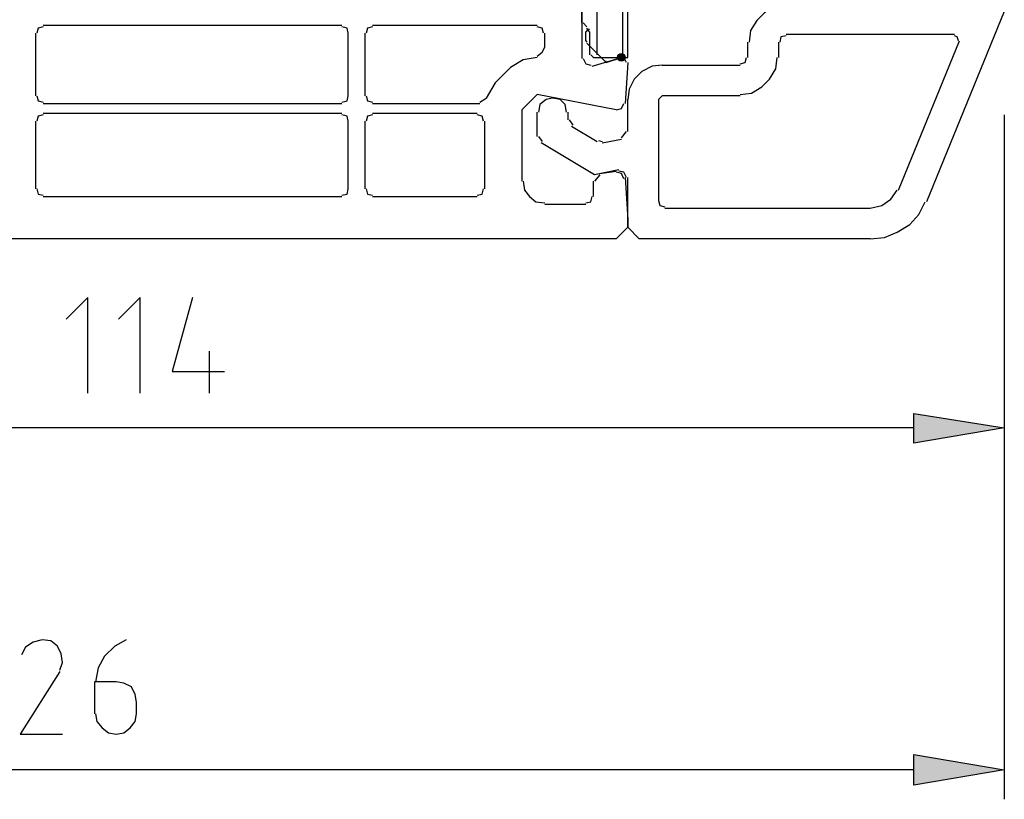
# Model space of a CAD drawing. Units: millimetres. Extents: x -97 to 75, y -133 to 129.
# Drawn here: x -31 to 2, y -107 to -81 of the extents above; entities that cross this region are included whole.
import ezdxf

# ---------------------------------------------------------------- set-up
doc = ezdxf.new("R2010")
doc.units = ezdxf.units.MM
doc.header["$MEASUREMENT"] = 0
doc.layers.add('Ebene 1', color=7, linetype='Continuous')

msp = doc.modelspace()

# ---------------------------------------------------------------- hatches: boundary and pattern name
at = {"layer": 'Ebene 1', "true_color": 0xff00ff}
h = msp.add_hatch(color=6, dxfattribs=at)
edge = h.paths.add_edge_path()
edge.add_arc((-10.5904, -82.3664), 0.127, 90, 450)
at = {"layer": 'Ebene 1', "true_color": 0xff0000}
h = msp.add_hatch(color=1, dxfattribs=at)
edge = h.paths.add_edge_path()
edge.add_spline(control_points=[(-0.8961, -94.1774), (-0.8961, -94.1774), (-0.8961, -95.1511), (-0.8961, -95.1511), (-0.8961, -95.1511), (2.1096, -94.6431), (2.1096, -94.6431), (2.1096, -94.6431), (-0.8961, -94.1774), (-0.8961, -94.1774)], knot_values=[0, 0, 0, 0, 0.3333333, 0.3333333, 0.3333333, 0.6666667, 0.6666667, 0.6666667, 1, 1, 1, 1], degree=3, periodic=1)
h = msp.add_hatch(color=1, dxfattribs=at)
edge = h.paths.add_edge_path()
edge.add_spline(control_points=[(-0.8961, -105.4804), (-0.8961, -105.4804), (-0.8961, -106.4965), (-0.8961, -106.4965), (-0.8961, -106.4965), (2.1096, -105.9884), (2.1096, -105.9884), (2.1096, -105.9884), (-0.8961, -105.4804), (-0.8961, -105.4804)], knot_values=[0, 0, 0, 0, 0.3333333, 0.3333333, 0.3333333, 0.6666667, 0.6666667, 0.6666667, 1, 1, 1, 1], degree=3, periodic=1)

# ---------------------------------------------------------------- linework, layer by layer
at = {"layer": 'Ebene 1', "color": 6}
msp.add_ellipse((-10.5904, -82.3664), major_axis=(0, 0.127), ratio=1, dxfattribs=at)
at = {"layer": 'Ebene 1', "lineweight": 25}
for points in [[(-11.9027, -68.2271), (-11.9027, -68.2271), (-11.9027, -82.4088), (-11.9027, -82.4088)], [(2.1096, -80.8424), (2.1096, -80.8424), (-0.4727, -87.1501), (-0.4727, -87.1501)], [(-19.8614, -81.3081), (-19.8614, -81.3081), (-29.7674, -81.3081), (-29.7674, -81.3081)], [(-13.3844, -81.3081), (-13.3844, -81.3081), (-18.8454, -81.3081), (-18.8454, -81.3081)], [(-30.0214, -81.5621), (-30.0214, -81.5621), (-30.0214, -83.6364), (-30.0214, -83.6364)], [(-19.6497, -83.6364), (-19.6497, -83.6364), (-19.6497, -81.5621), (-19.6497, -81.5621)], [(-19.0994, -81.5621), (-19.0994, -81.5621), (-19.0994, -83.6364), (-19.0994, -83.6364)], [(-13.1304, -82.0278), (-13.1304, -82.0278), (-13.1304, -81.5621), (-13.1304, -81.5621)], [(0.4586, -81.6044), (0.4586, -81.6044), (-5.1294, -81.6044), (-5.1294, -81.6044)], [(-6.3994, -82.3664), (-6.3994, -82.3664), (-6.3994, -81.8584), (-6.3994, -81.8584)], [(-5.3834, -81.8584), (-5.3834, -81.8584), (-5.3834, -82.3664), (-5.3834, -82.3664)], [(-1.4041, -86.7691), (-1.4041, -86.7691), (0.6279, -81.8161), (0.6279, -81.8161)], [(-11.5641, -82.6628), (-11.5641, -82.6628), (-10.5904, -82.3664), (-10.5904, -82.3664)], [(-10.3787, -82.5358), (-10.3787, -82.5358), (-10.4634, -83.8904), (-10.4634, -83.8904)], [(-9.2357, -82.6204), (-9.2357, -82.6204), (-6.6534, -82.6204), (-6.6534, -82.6204)], [(-14.7814, -83.2131), (-14.7814, -83.2131), (-14.2734, -82.7051), (-14.2734, -82.7051)], [(-14.7814, -83.2131), (-14.7814, -83.2131), (-15.0777, -83.7211), (-15.0777, -83.7211)], [(-29.7674, -83.8904), (-29.7674, -83.8904), (-19.8614, -83.8904), (-19.8614, -83.8904)], [(-18.8454, -83.8904), (-18.8454, -83.8904), (-15.2894, -83.8904), (-15.2894, -83.8904)], [(-15.2894, -83.8481), (-15.2894, -83.8481), (-15.0777, -83.7211), (-15.0777, -83.7211)], [(-10.3787, -84.8218), (-10.3787, -84.8218), (-10.3787, -83.7634), (-10.3787, -83.7634)], [(-9.2357, -83.6364), (-9.2357, -83.6364), (-9.3627, -83.7634), (-9.3627, -83.7634)], [(-9.3627, -83.7634), (-9.3627, -83.7634), (-9.3627, -87.1078), (-9.3627, -87.1078)], [(-6.6534, -83.6364), (-6.6534, -83.6364), (-9.2357, -83.6364), (-9.2357, -83.6364)], [(-19.8614, -84.2291), (-19.8614, -84.2291), (-29.7674, -84.2291), (-29.7674, -84.2291)], [(-15.3741, -84.2291), (-15.3741, -84.2291), (-18.8454, -84.2291), (-18.8454, -84.2291)], [(-13.3844, -84.9911), (-13.3844, -84.9911), (-13.3844, -84.1868), (-13.3844, -84.1868)], [(-12.3684, -84.1868), (-12.3684, -84.1868), (-12.3684, -84.4408), (-12.3684, -84.4408)], [(-30.0214, -84.4831), (-30.0214, -84.4831), (-30.0214, -86.7268), (-30.0214, -86.7268)], [(-19.6497, -86.7268), (-19.6497, -86.7268), (-19.6497, -84.4831), (-19.6497, -84.4831)], [(-19.0994, -84.4831), (-19.0994, -84.4831), (-19.0994, -86.7268), (-19.0994, -86.7268)], [(-15.1201, -86.7268), (-15.1201, -86.7268), (-15.1201, -84.4831), (-15.1201, -84.4831)], [(-12.3261, -84.4408), (-12.3261, -84.4408), (-12.1991, -84.6101), (-12.1991, -84.6101)], [(-12.2414, -84.6524), (-12.2414, -84.6524), (-11.3947, -85.1604), (-11.3947, -85.1604)], [(-10.5904, -85.0334), (-10.5904, -85.0334), (-10.4211, -84.8218), (-10.4211, -84.8218)], [(-13.3421, -84.9911), (-13.3421, -84.9911), (-13.2151, -85.1604), (-13.2151, -85.1604)], [(-11.3524, -85.1181), (-11.3524, -85.1181), (-11.2254, -85.1604), (-11.2254, -85.1604)], [(-11.2254, -85.2028), (-11.2254, -85.2028), (-10.5904, -85.0758), (-10.5904, -85.0758)], [(-11.3101, -86.2188), (-11.3101, -86.2188), (-10.7597, -86.1341), (-10.7597, -86.1341)], [(-11.5217, -86.9808), (-11.5217, -86.9808), (-11.5217, -86.4728), (-11.5217, -86.4728)], [(-11.3101, -86.2611), (-11.3101, -86.2611), (-11.4794, -86.4728), (-11.4794, -86.4728)], [(-29.7674, -86.9808), (-29.7674, -86.9808), (-19.8614, -86.9808), (-19.8614, -86.9808)], [(-18.8454, -86.9808), (-18.8454, -86.9808), (-15.3741, -86.9808), (-15.3741, -86.9808)], [(-13.1304, -87.2348), (-13.1304, -87.2348), (-11.7757, -87.2348), (-11.7757, -87.2348)], [(-9.1511, -87.3618), (-9.1511, -87.3618), (-2.3354, -87.3618), (-2.3354, -87.3618)]]:
    msp.add_open_spline(points, degree=3, dxfattribs=at)
at = {"layer": 'Ebene 1', "color": 6, "lineweight": 25}
for points in [[(-11.3947, -82.2818), (-11.3947, -82.2818), (-11.3947, -79.6571), (-11.3947, -79.6571)], [(-10.5481, -82.2818), (-10.5481, -82.2818), (-10.5481, -79.8688), (-10.5481, -79.8688)], [(-11.9027, -81.2234), (-11.9027, -81.2234), (-11.9027, -80.5038), (-11.9027, -80.5038)], [(-11.8604, -81.2234), (-11.8604, -81.2234), (-11.7334, -81.3504), (-11.7334, -81.3504)], [(-11.6911, -81.4351), (-11.6911, -81.4351), (-11.7757, -81.5198), (-11.7757, -81.5198)], [(-11.6911, -81.4351), (-11.6911, -81.4351), (-11.7757, -81.5198), (-11.7757, -81.5198)], [(-11.6911, -81.4351), (-11.6911, -81.4351), (-11.7757, -81.5198), (-11.7757, -81.5198)], [(-11.6911, -81.4351), (-11.6911, -81.4351), (-11.7757, -81.5198), (-11.7757, -81.5198)], [(-11.7757, -81.8161), (-11.7757, -81.8161), (-11.7757, -81.5198), (-11.7757, -81.5198)], [(-11.6487, -81.5198), (-11.6487, -81.5198), (-11.7334, -81.3928), (-11.7334, -81.3928)], [(-11.6911, -81.4351), (-11.6911, -81.4351), (-11.6487, -81.4351), (-11.6487, -81.4351)], [(-11.6487, -81.5198), (-11.6487, -81.5198), (-11.6487, -82.2818), (-11.6487, -82.2818)], [(-11.7757, -81.8161), (-11.7757, -81.8161), (-11.7334, -81.8584), (-11.7334, -81.8584)], [(-11.7334, -81.9008), (-11.7334, -81.9008), (-11.1407, -82.4934), (-11.1407, -82.4934)], [(-11.6064, -82.2818), (-11.6064, -82.2818), (-11.5217, -82.3664), (-11.5217, -82.3664)], [(-11.3524, -82.2818), (-11.3524, -82.2818), (-11.2677, -82.3664), (-11.2677, -82.3664)], [(-10.6327, -82.3664), (-10.6327, -82.3664), (-10.5481, -82.2818), (-10.5481, -82.2818)], [(-11.5217, -82.3664), (-11.5217, -82.3664), (-10.6327, -82.3664), (-10.6327, -82.3664)], [(-11.1407, -82.4934), (-11.1407, -82.4934), (-11.0984, -82.4934), (-11.0984, -82.4934)], [(-11.0984, -82.5358), (-11.0984, -82.5358), (-10.5904, -82.3664), (-10.5904, -82.3664)]]:
    msp.add_open_spline(points, degree=3, dxfattribs=at)
msp.add_open_spline([(-10.6327, -82.3664), (-10.6327, -82.3664), (-10.3787, -82.3664), (-10.3787, -82.3664), (-10.3787, -82.3664), (-10.3787, -79.6148), (-10.3787, -79.6148)], degree=3, knots=[0, 0, 0, 0, 0.5, 0.5, 0.5, 1, 1, 1, 1], dxfattribs=at)
at = {"layer": 'Ebene 1', "lineweight": 25}
for points, knots in [([(-5.1294, -80.6308), (-5.1294, -80.6308), (-5.5104, -80.6731), (-5.5104, -80.6731), (-5.5104, -80.6731), (-5.8491, -80.8848), (-5.8491, -80.8848), (-5.8491, -80.8848), (-6.1031, -81.1388), (-6.1031, -81.1388), (-6.1031, -81.1388), (-6.3147, -81.4774), (-6.3147, -81.4774), (-6.3147, -81.4774), (-6.3571, -81.8584), (-6.3571, -81.8584)], [0, 0, 0, 0, 0.2, 0.2, 0.2, 0.4, 0.4, 0.4, 0.6, 0.6, 0.6, 0.8, 0.8, 0.8, 1, 1, 1, 1]), ([(-29.7674, -81.3504), (-29.7674, -81.3504), (-29.9367, -81.3928), (-29.9367, -81.3928), (-29.9367, -81.3928), (-29.9791, -81.5621), (-29.9791, -81.5621)], [0, 0, 0, 0, 0.5, 0.5, 0.5, 1, 1, 1, 1]), ([(-19.6497, -81.5621), (-19.6497, -81.5621), (-19.6921, -81.3928), (-19.6921, -81.3928), (-19.6921, -81.3928), (-19.8614, -81.3504), (-19.8614, -81.3504)], [0, 0, 0, 0, 0.5, 0.5, 0.5, 1, 1, 1, 1]), ([(-18.8454, -81.3504), (-18.8454, -81.3504), (-19.0147, -81.3928), (-19.0147, -81.3928), (-19.0147, -81.3928), (-19.0571, -81.5621), (-19.0571, -81.5621)], [0, 0, 0, 0, 0.5, 0.5, 0.5, 1, 1, 1, 1]), ([(-13.1727, -81.5621), (-13.1727, -81.5621), (-13.2151, -81.3928), (-13.2151, -81.3928), (-13.2151, -81.3928), (-13.3844, -81.3504), (-13.3844, -81.3504)], [0, 0, 0, 0, 0.5, 0.5, 0.5, 1, 1, 1, 1]), ([(-5.1294, -81.6468), (-5.1294, -81.6468), (-5.2987, -81.6891), (-5.2987, -81.6891), (-5.2987, -81.6891), (-5.3411, -81.8584), (-5.3411, -81.8584)], [0, 0, 0, 0, 0.5, 0.5, 0.5, 1, 1, 1, 1]), ([(0.5856, -81.8161), (0.5856, -81.8161), (0.5433, -81.6891), (0.5433, -81.6891), (0.5433, -81.6891), (0.4586, -81.6468), (0.4586, -81.6468)], [0, 0, 0, 0, 0.5, 0.5, 0.5, 1, 1, 1, 1]), ([(-13.3844, -82.3241), (-13.3844, -82.3241), (-13.2151, -82.1971), (-13.2151, -82.1971), (-13.2151, -82.1971), (-13.1304, -82.0278), (-13.1304, -82.0278)], [0, 0, 0, 0, 0.5, 0.5, 0.5, 1, 1, 1, 1]), ([(-13.3844, -82.3664), (-13.3844, -82.3664), (-13.8501, -82.4511), (-13.8501, -82.4511), (-13.8501, -82.4511), (-14.2734, -82.7051), (-14.2734, -82.7051)], [0, 0, 0, 0, 0.5, 0.5, 0.5, 1, 1, 1, 1]), ([(-11.8604, -82.4088), (-11.8604, -82.4088), (-11.7757, -82.5781), (-11.7757, -82.5781), (-11.7757, -82.5781), (-11.6064, -82.6204), (-11.6064, -82.6204)], [0, 0, 0, 0, 0.5, 0.5, 0.5, 1, 1, 1, 1]), ([(-10.4211, -82.5358), (-10.4211, -82.5358), (-10.4634, -82.4511), (-10.4634, -82.4511), (-10.4634, -82.4511), (-10.5904, -82.4088), (-10.5904, -82.4088)], [0, 0, 0, 0, 0.5, 0.5, 0.5, 1, 1, 1, 1]), ([(-9.2357, -82.6204), (-9.2357, -82.6204), (-9.5744, -82.6628), (-9.5744, -82.6628), (-9.5744, -82.6628), (-9.9131, -82.8321), (-9.9131, -82.8321), (-9.9131, -82.8321), (-10.1671, -83.0861), (-10.1671, -83.0861), (-10.1671, -83.0861), (-10.3364, -83.4248), (-10.3364, -83.4248), (-10.3364, -83.4248), (-10.3787, -83.7634), (-10.3787, -83.7634)], [0, 0, 0, 0, 0.2, 0.2, 0.2, 0.4, 0.4, 0.4, 0.6, 0.6, 0.6, 0.8, 0.8, 0.8, 1, 1, 1, 1]), ([(-6.6534, -82.5781), (-6.6534, -82.5781), (-6.4841, -82.5358), (-6.4841, -82.5358), (-6.4841, -82.5358), (-6.4417, -82.3664), (-6.4417, -82.3664)], [0, 0, 0, 0, 0.5, 0.5, 0.5, 1, 1, 1, 1]), ([(-6.6534, -83.5941), (-6.6534, -83.5941), (-6.2724, -83.5518), (-6.2724, -83.5518), (-6.2724, -83.5518), (-5.9337, -83.3401), (-5.9337, -83.3401), (-5.9337, -83.3401), (-5.6797, -83.0861), (-5.6797, -83.0861), (-5.6797, -83.0861), (-5.4681, -82.7474), (-5.4681, -82.7474), (-5.4681, -82.7474), (-5.4257, -82.3664), (-5.4257, -82.3664)], [0, 0, 0, 0, 0.2, 0.2, 0.2, 0.4, 0.4, 0.4, 0.6, 0.6, 0.6, 0.8, 0.8, 0.8, 1, 1, 1, 1]), ([(-10.7597, -84.1021), (-10.7597, -84.1021), (-13.3844, -83.5941), (-13.3844, -83.5941), (-13.3844, -83.5941), (-13.8924, -84.1021), (-13.8924, -84.1021), (-13.8924, -84.1021), (-13.8924, -86.4728), (-13.8924, -86.4728)], [0, 0, 0, 0, 0.3333333, 0.3333333, 0.3333333, 0.6666667, 0.6666667, 0.6666667, 1, 1, 1, 1]), ([(-29.9791, -83.6364), (-29.9791, -83.6364), (-29.9367, -83.8058), (-29.9367, -83.8058), (-29.9367, -83.8058), (-29.7674, -83.8481), (-29.7674, -83.8481)], [0, 0, 0, 0, 0.5, 0.5, 0.5, 1, 1, 1, 1]), ([(-19.8614, -83.8481), (-19.8614, -83.8481), (-19.6921, -83.8058), (-19.6921, -83.8058), (-19.6921, -83.8058), (-19.6497, -83.6364), (-19.6497, -83.6364)], [0, 0, 0, 0, 0.5, 0.5, 0.5, 1, 1, 1, 1]), ([(-19.0571, -83.6364), (-19.0571, -83.6364), (-19.0147, -83.8058), (-19.0147, -83.8058), (-19.0147, -83.8058), (-18.8454, -83.8481), (-18.8454, -83.8481)], [0, 0, 0, 0, 0.5, 0.5, 0.5, 1, 1, 1, 1]), ([(-12.4107, -84.1868), (-12.4107, -84.1868), (-12.4531, -83.9328), (-12.4531, -83.9328), (-12.4531, -83.9328), (-12.6224, -83.7634), (-12.6224, -83.7634), (-12.6224, -83.7634), (-12.8764, -83.7211), (-12.8764, -83.7211), (-12.8764, -83.7211), (-13.0881, -83.7634), (-13.0881, -83.7634), (-13.0881, -83.7634), (-13.2997, -83.9328), (-13.2997, -83.9328), (-13.2997, -83.9328), (-13.3421, -84.1868), (-13.3421, -84.1868)], [0, 0, 0, 0, 0.1666667, 0.1666667, 0.1666667, 0.3333333, 0.3333333, 0.3333333, 0.5, 0.5, 0.5, 0.6666667, 0.6666667, 0.6666667, 0.8333333, 0.8333333, 0.8333333, 1, 1, 1, 1]), ([(-10.7597, -84.1021), (-10.7597, -84.1021), (-10.5904, -84.0598), (-10.5904, -84.0598), (-10.5904, -84.0598), (-10.5057, -83.8904), (-10.5057, -83.8904)], [0, 0, 0, 0, 0.5, 0.5, 0.5, 1, 1, 1, 1]), ([(-29.7674, -84.2714), (-29.7674, -84.2714), (-29.9367, -84.3138), (-29.9367, -84.3138), (-29.9367, -84.3138), (-29.9791, -84.4831), (-29.9791, -84.4831)], [0, 0, 0, 0, 0.5, 0.5, 0.5, 1, 1, 1, 1]), ([(-19.6497, -84.4831), (-19.6497, -84.4831), (-19.6921, -84.3138), (-19.6921, -84.3138), (-19.6921, -84.3138), (-19.8614, -84.2714), (-19.8614, -84.2714)], [0, 0, 0, 0, 0.5, 0.5, 0.5, 1, 1, 1, 1]), ([(-18.8454, -84.2714), (-18.8454, -84.2714), (-19.0147, -84.3138), (-19.0147, -84.3138), (-19.0147, -84.3138), (-19.0571, -84.4831), (-19.0571, -84.4831)], [0, 0, 0, 0, 0.5, 0.5, 0.5, 1, 1, 1, 1]), ([(-15.1624, -84.4831), (-15.1624, -84.4831), (-15.2047, -84.3138), (-15.2047, -84.3138), (-15.2047, -84.3138), (-15.3741, -84.2714), (-15.3741, -84.2714)], [0, 0, 0, 0, 0.5, 0.5, 0.5, 1, 1, 1, 1]), ([(-10.6751, -86.0918), (-10.6751, -86.0918), (-11.4794, -86.2611), (-11.4794, -86.2611), (-11.4794, -86.2611), (-13.2574, -85.2028), (-13.2574, -85.2028)], [0, 0, 0, 0, 0.5, 0.5, 0.5, 1, 1, 1, 1]), ([(-10.5057, -86.3881), (-10.5057, -86.3881), (-10.5904, -86.2188), (-10.5904, -86.2188), (-10.5904, -86.2188), (-10.7597, -86.1764), (-10.7597, -86.1764)], [0, 0, 0, 0, 0.5, 0.5, 0.5, 1, 1, 1, 1]), ([(-10.4211, -86.3458), (-10.4211, -86.3458), (-10.5057, -86.1764), (-10.5057, -86.1764), (-10.5057, -86.1764), (-10.6751, -86.1341), (-10.6751, -86.1341)], [0, 0, 0, 0, 0.5, 0.5, 0.5, 1, 1, 1, 1]), ([(-10.4634, -86.3458), (-10.4634, -86.3458), (-10.3787, -87.7428), (-10.3787, -87.7428), (-10.3787, -87.7428), (-10.3787, -87.9968), (-10.3787, -87.9968), (-10.3787, -87.9968), (-10.7597, -88.3778), (-10.7597, -88.3778), (-10.7597, -88.3778), (-53.3894, -88.3778), (-53.3894, -88.3778)], [0, 0, 0, 0, 0.25, 0.25, 0.25, 0.5, 0.5, 0.5, 0.75, 0.75, 0.75, 1, 1, 1, 1]), ([(-13.8501, -86.4728), (-13.8501, -86.4728), (-13.8077, -86.7691), (-13.8077, -86.7691), (-13.8077, -86.7691), (-13.6384, -86.9808), (-13.6384, -86.9808), (-13.6384, -86.9808), (-13.4267, -87.1501), (-13.4267, -87.1501), (-13.4267, -87.1501), (-13.1304, -87.1924), (-13.1304, -87.1924)], [0, 0, 0, 0, 0.25, 0.25, 0.25, 0.5, 0.5, 0.5, 0.75, 0.75, 0.75, 1, 1, 1, 1]), ([(-2.3354, -88.3778), (-2.3354, -88.3778), (-9.9977, -88.3778), (-9.9977, -88.3778), (-9.9977, -88.3778), (-10.3787, -87.9968), (-10.3787, -87.9968), (-10.3787, -87.9968), (-10.3787, -86.3458), (-10.3787, -86.3458)], [0, 0, 0, 0, 0.3333333, 0.3333333, 0.3333333, 0.6666667, 0.6666667, 0.6666667, 1, 1, 1, 1]), ([(-29.9791, -86.7268), (-29.9791, -86.7268), (-29.9367, -86.8961), (-29.9367, -86.8961), (-29.9367, -86.8961), (-29.7674, -86.9384), (-29.7674, -86.9384)], [0, 0, 0, 0, 0.5, 0.5, 0.5, 1, 1, 1, 1]), ([(-19.8614, -86.9384), (-19.8614, -86.9384), (-19.6921, -86.8961), (-19.6921, -86.8961), (-19.6921, -86.8961), (-19.6497, -86.7268), (-19.6497, -86.7268)], [0, 0, 0, 0, 0.5, 0.5, 0.5, 1, 1, 1, 1]), ([(-19.0571, -86.7268), (-19.0571, -86.7268), (-19.0147, -86.8961), (-19.0147, -86.8961), (-19.0147, -86.8961), (-18.8454, -86.9384), (-18.8454, -86.9384)], [0, 0, 0, 0, 0.5, 0.5, 0.5, 1, 1, 1, 1]), ([(-15.3741, -86.9384), (-15.3741, -86.9384), (-15.2047, -86.8961), (-15.2047, -86.8961), (-15.2047, -86.8961), (-15.1624, -86.7268), (-15.1624, -86.7268)], [0, 0, 0, 0, 0.5, 0.5, 0.5, 1, 1, 1, 1]), ([(-2.3354, -87.3618), (-2.3354, -87.3618), (-1.9544, -87.2771), (-1.9544, -87.2771), (-1.9544, -87.2771), (-1.6581, -87.0654), (-1.6581, -87.0654), (-1.6581, -87.0654), (-1.4464, -86.7691), (-1.4464, -86.7691)], [0, 0, 0, 0, 0.3333333, 0.3333333, 0.3333333, 0.6666667, 0.6666667, 0.6666667, 1, 1, 1, 1]), ([(-11.7757, -87.1924), (-11.7757, -87.1924), (-11.6064, -87.1501), (-11.6064, -87.1501), (-11.6064, -87.1501), (-11.5641, -86.9808), (-11.5641, -86.9808)], [0, 0, 0, 0, 0.5, 0.5, 0.5, 1, 1, 1, 1]), ([(-9.3627, -87.1078), (-9.3627, -87.1078), (-9.3204, -87.2771), (-9.3204, -87.2771), (-9.3204, -87.2771), (-9.1511, -87.3194), (-9.1511, -87.3194)], [0, 0, 0, 0, 0.5, 0.5, 0.5, 1, 1, 1, 1]), ([(-2.3354, -88.3778), (-2.3354, -88.3778), (-1.8697, -88.3354), (-1.8697, -88.3354), (-1.8697, -88.3354), (-1.4464, -88.1661), (-1.4464, -88.1661), (-1.4464, -88.1661), (-1.0231, -87.9121), (-1.0231, -87.9121), (-1.0231, -87.9121), (-0.7267, -87.5734), (-0.7267, -87.5734), (-0.7267, -87.5734), (-0.5151, -87.1501), (-0.5151, -87.1501)], [0, 0, 0, 0, 0.2, 0.2, 0.2, 0.4, 0.4, 0.4, 0.6, 0.6, 0.6, 0.8, 0.8, 0.8, 1, 1, 1, 1])]:
    msp.add_open_spline(points, degree=3, knots=knots, dxfattribs=at)
at = {"layer": 'Ebene 1', "color": 1, "lineweight": 25}
for points in [[(2.1096, -84.2714), (2.1096, -84.2714), (2.1096, -95.6591), (2.1096, -95.6591)], [(2.1096, -84.2714), (2.1096, -84.2714), (2.1096, -106.9622), (2.1096, -106.9622)], [(-24.2641, -92.1031), (-24.2641, -92.1031), (-24.2641, -93.5001), (-24.2641, -93.5001)], [(-0.8961, -94.6431), (-0.8961, -94.6431), (-51.8654, -94.6431), (-51.8654, -94.6431)], [(-28.0741, -103.0674), (-28.0741, -103.0674), (-28.0741, -104.1258), (-28.0741, -104.1258)], [(-27.3544, -103.0674), (-27.3544, -103.0674), (-28.0741, -103.0674), (-28.0741, -103.0674)], [(-26.6771, -104.1258), (-26.6771, -104.1258), (-26.6771, -103.7448), (-26.6771, -103.7448)], [(-0.8961, -105.9884), (-0.8961, -105.9884), (-57.8767, -105.9884), (-57.8767, -105.9884)]]:
    msp.add_open_spline(points, degree=3, dxfattribs=at)
for points, knots in [([(-28.2857, -93.5001), (-28.2857, -93.5001), (-28.2857, -90.3251), (-28.2857, -90.3251), (-28.2857, -90.3251), (-29.0054, -91.0448), (-29.0054, -91.0448)], [0, 0, 0, 0, 0.5, 0.5, 0.5, 1, 1, 1, 1]), ([(-26.5501, -93.5001), (-26.5501, -93.5001), (-26.5501, -90.3251), (-26.5501, -90.3251), (-26.5501, -90.3251), (-27.2697, -91.0448), (-27.2697, -91.0448)], [0, 0, 0, 0, 0.5, 0.5, 0.5, 1, 1, 1, 1]), ([(-24.8144, -90.3251), (-24.8144, -90.3251), (-25.4917, -92.7804), (-25.4917, -92.7804), (-25.4917, -92.7804), (-23.7561, -92.7804), (-23.7561, -92.7804)], [0, 0, 0, 0, 0.5, 0.5, 0.5, 1, 1, 1, 1]), ([(-29.8097, -101.6704), (-29.8097, -101.6704), (-30.1061, -101.7551), (-30.1061, -101.7551), (-30.1061, -101.7551), (-30.3601, -101.9244), (-30.3601, -101.9244), (-30.3601, -101.9244), (-30.4871, -102.1784), (-30.4871, -102.1784)], [0, 0, 0, 0, 0.3333333, 0.3333333, 0.3333333, 0.6666667, 0.6666667, 0.6666667, 1, 1, 1, 1]), ([(-29.2171, -102.6864), (-29.2171, -102.6864), (-29.1324, -102.4324), (-29.1324, -102.4324), (-29.1324, -102.4324), (-29.1747, -102.1361), (-29.1747, -102.1361), (-29.1747, -102.1361), (-29.3017, -101.8821), (-29.3017, -101.8821), (-29.3017, -101.8821), (-29.5134, -101.7128), (-29.5134, -101.7128), (-29.5134, -101.7128), (-29.8097, -101.6704), (-29.8097, -101.6704)], [0, 0, 0, 0, 0.2, 0.2, 0.2, 0.4, 0.4, 0.4, 0.6, 0.6, 0.6, 0.8, 0.8, 0.8, 1, 1, 1, 1]), ([(-27.0157, -101.6704), (-27.0157, -101.6704), (-27.3967, -101.8821), (-27.3967, -101.8821), (-27.3967, -101.8821), (-27.7354, -102.2208), (-27.7354, -102.2208), (-27.7354, -102.2208), (-27.9471, -102.6018), (-27.9471, -102.6018), (-27.9471, -102.6018), (-28.0317, -103.0674), (-28.0317, -103.0674)], [0, 0, 0, 0, 0.25, 0.25, 0.25, 0.5, 0.5, 0.5, 0.75, 0.75, 0.75, 1, 1, 1, 1]), ([(-29.2171, -102.7288), (-29.2171, -102.7288), (-30.5294, -104.8031), (-30.5294, -104.8031), (-30.5294, -104.8031), (-29.1324, -104.8031), (-29.1324, -104.8031)], [0, 0, 0, 0, 0.5, 0.5, 0.5, 1, 1, 1, 1]), ([(-26.6771, -103.7448), (-26.6771, -103.7448), (-26.7194, -103.4908), (-26.7194, -103.4908), (-26.7194, -103.4908), (-26.8464, -103.2368), (-26.8464, -103.2368), (-26.8464, -103.2368), (-27.1004, -103.1098), (-27.1004, -103.1098), (-27.1004, -103.1098), (-27.3544, -103.0674), (-27.3544, -103.0674)], [0, 0, 0, 0, 0.25, 0.25, 0.25, 0.5, 0.5, 0.5, 0.75, 0.75, 0.75, 1, 1, 1, 1]), ([(-28.0317, -104.1258), (-28.0317, -104.1258), (-27.9894, -104.3798), (-27.9894, -104.3798), (-27.9894, -104.3798), (-27.8201, -104.5914), (-27.8201, -104.5914), (-27.8201, -104.5914), (-27.6084, -104.7608), (-27.6084, -104.7608), (-27.6084, -104.7608), (-27.3544, -104.8031), (-27.3544, -104.8031), (-27.3544, -104.8031), (-27.1004, -104.7608), (-27.1004, -104.7608), (-27.1004, -104.7608), (-26.8887, -104.5914), (-26.8887, -104.5914), (-26.8887, -104.5914), (-26.7194, -104.3798), (-26.7194, -104.3798), (-26.7194, -104.3798), (-26.6771, -104.1258), (-26.6771, -104.1258)], [0, 0, 0, 0, 0.125, 0.125, 0.125, 0.25, 0.25, 0.25, 0.375, 0.375, 0.375, 0.5, 0.5, 0.5, 0.625, 0.625, 0.625, 0.75, 0.75, 0.75, 0.875, 0.875, 0.875, 1, 1, 1, 1])]:
    msp.add_open_spline(points, degree=3, knots=knots, dxfattribs=at)
at = {"layer": 'Ebene 1', "color": 1}
for points in [[(-0.8961, -94.1774), (-0.8961, -94.1774), (-0.8961, -95.1511), (-0.8961, -95.1511), (-0.8961, -95.1511), (2.1096, -94.6431), (2.1096, -94.6431), (2.1096, -94.6431), (-0.8961, -94.1774), (-0.8961, -94.1774)], [(-0.8961, -105.4804), (-0.8961, -105.4804), (-0.8961, -106.4965), (-0.8961, -106.4965), (-0.8961, -106.4965), (2.1096, -105.9884), (2.1096, -105.9884), (2.1096, -105.9884), (-0.8961, -105.4804), (-0.8961, -105.4804)]]:
    msp.add_open_spline(points, degree=3, knots=[0, 0, 0, 0, 0.3333333, 0.3333333, 0.3333333, 0.6666667, 0.6666667, 0.6666667, 1, 1, 1, 1], dxfattribs=at)

doc.saveas('drawing.dxf')
